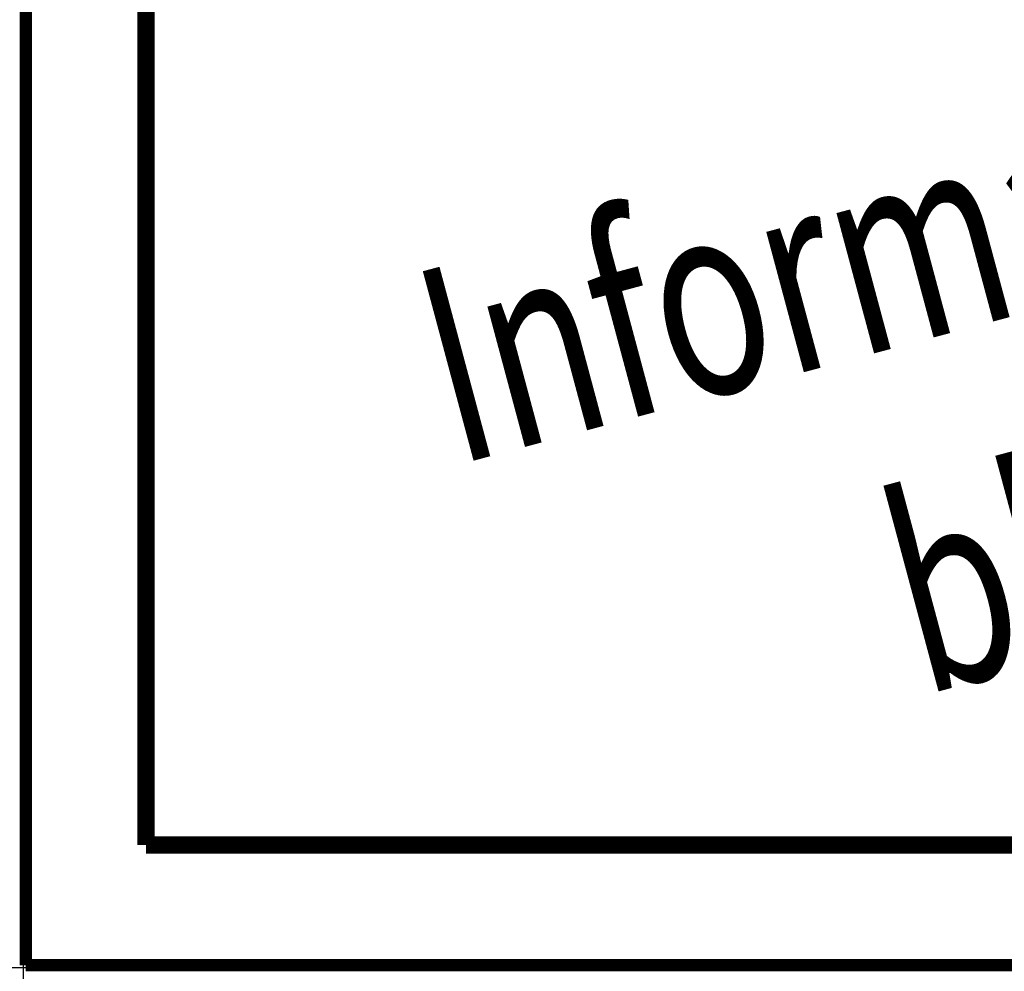
# Model space of a CAD drawing. Extents: x -1 to 210, y -1 to 297.
# Drawn here: x 0 to 40, y 0 to 39 of the extents above; entities that cross this region are included whole.
import ezdxf
from ezdxf.enums import TextEntityAlignment as Align

# ---------------------------------------------------------------- set-up
doc = ezdxf.new("R2010")
doc.units = 0
doc.header["$MEASUREMENT"] = 0
doc.header["$PDMODE"] = 2
doc.header["$PDSIZE"] = -0.01
for name, color, linetype in [('255', 7, 'Continuous'), ('4', 7, 'Continuous'), ('LAYER1', 1, 'Continuous'), ('SCHRIFTFELD_RAHMEN', 1, 'Continuous')]:
    doc.layers.add(name, color=color, linetype=linetype)
doc.styles.get("Standard").update_dxf_attribs({"font": 'monotxt.shx', "bigfont": 'bigfont.shx'})

# ---------------------------------------------------------------- blocks, each defined once
blk = doc.blocks.new('A4-V')
at = {"layer": '255', "color": 150, "linetype": 'Continuous', "const_width": 0.5}
for points in [[(0.1, 296.9), (0.1, 0.1)], [(0.1, 0.1), (209.9, 0.1)]]:
    blk.add_lwpolyline(points, dxfattribs=at)
at = {"layer": '255', "color": 2, "linetype": 'Continuous', "const_width": 0.7}
for points in [[(5, 292), (5, 5)], [(5, 5), (205, 5)]]:
    blk.add_lwpolyline(points, dxfattribs=at)
at = {"layer": '255', "color": 6, "linetype": 'Continuous'}
blk.add_point((0, 0), dxfattribs=at)
blk = doc.blocks.new('*U19')
at = {"layer": '255', "color": 2, "linetype": 'Continuous', "width": 0.7}
for s, p in [('Informations-', (0, 0)), ('blatt', (3.623, -13.523))]:
    blk.add_text(s, height=8, rotation=15, dxfattribs=at).set_placement(p, align=Align.CENTER)
blk = doc.blocks.new('DBSFELD5')
at = {"layer": '255', "color": 2, "linetype": 'Continuous', "const_width": 0.7}
blk.add_lwpolyline([(-200.004, 0), (-200.004, 55)], dxfattribs=at)
at = {"layer": '255'}
blk.add_blockref('*U19', (-163.79363, 21.801463), dxfattribs=at)
at = {"layer": '255', "color": 4, "linetype": 'Continuous', "width": 0.7}
for tag, p in [('7', (10, 14.999999)), ('12', (11, 14.999999)), ('8', (10, 13.499999)), ('13', (11, 13.499999)), ('9', (10, 11.999999))]:
    blk.add_attdef(tag, p, '', height=1, dxfattribs=at)
at = {"layer": '4', "color": 4, "linetype": 'Continuous'}
for tag, p, width in [('20', (-128.73997, 34.84), 0.65), ('21', (-198.78295, -10.331868), 0.7), ('22', (-190.9, -10.330002), 0.7), ('23', (-149.20002, -10.330002), 0.7), ('24', (-137.00002, -10.330002), 0.7), ('25', (-198.78295, -14.561868), 0.7), ('26', (-190.9, -14.560002), 0.7), ('27', (-149.20002, -14.560002), 0.7), ('28', (-137.00002, -14.560002), 0.7), ('29', (-198.78295, -18.791868), 0.7), ('30', (-190.9, -18.790002), 0.7), ('31', (-149.20002, -18.790002), 0.7), ('32', (-137.00002, -18.790002), 0.7), ('33', (-198.78295, -23.021868), 0.7), ('34', (-190.9, -23.020002), 0.7), ('35', (-149.20002, -23.020002), 0.7), ('36', (-137.00002, -23.020002), 0.7), ('37', (-198.78295, -27.251868), 0.7), ('38', (-190.9, -27.250002), 0.7), ('39', (-149.20002, -27.250002), 0.7), ('40', (-137.00002, -27.250002), 0.7), ('41', (-198.78295, -31.481868), 0.7), ('42', (-190.9, -31.480002), 0.7), ('43', (-149.20002, -31.480002), 0.7), ('44', (-137.00002, -31.480002), 0.7), ('45', (-198.78295, -35.711868), 0.7), ('46', (-190.9, -35.710002), 0.7), ('47', (-149.20002, -35.710002), 0.7), ('48', (-137.00002, -35.710002), 0.7), ('49', (-198.88295, -39.941875), 0.7), ('50', (-191, -39.940009), 0.7), ('51', (-149.30002, -39.940009), 0.7), ('52', (-137.00002, -39.940002), 0.7)]:
    blk.add_attdef(tag, p, '', height=2, dxfattribs=dict(at, width=width))
at = {"layer": 'LAYER1', "color": 4, "linetype": 'Continuous', "width": 0.7}
for tag, height, p in [('1', 5, (-43.22, 30.139995)), ('2', 3.5, (-43.22, 21.821096))]:
    blk.add_attdef(tag, text='', height=height, dxfattribs=at).set_placement(p, align=Align.CENTER)
for tag, p, height in [('14', (-118.70568, 30.550001), 2), ('15', (-103.46569, 30.550001), 2), ('16', (-118.70568, 26.319999), 2), ('17', (-103.46569, 26.319999), 2), ('5', (-117.70568, 18.949998), 2.5), ('3', (-61.299999, 9.979991), 5), ('18', (11, 11.999999), 1), ('6', (-117.70568, 10.490008), 2), ('19', (11, 10.499999), 1), ('11', (-61.299999, 5.346294), 2.5), ('4', (-117.70568, 2.029998), 2), ('10', (-61.262001, -3.903705), 3)]:
    blk.add_attdef(tag, p, '', height=height, dxfattribs=at)

msp = doc.modelspace()

# ---------------------------------------------------------------- block references
at = {"layer": 'SCHRIFTFELD_RAHMEN'}
for name, p in [('A4-V', (0, 0)), ('DBSFELD5', (205, 5))]:
    msp.add_blockref(name, p, dxfattribs=at)

doc.saveas('drawing.dxf')
